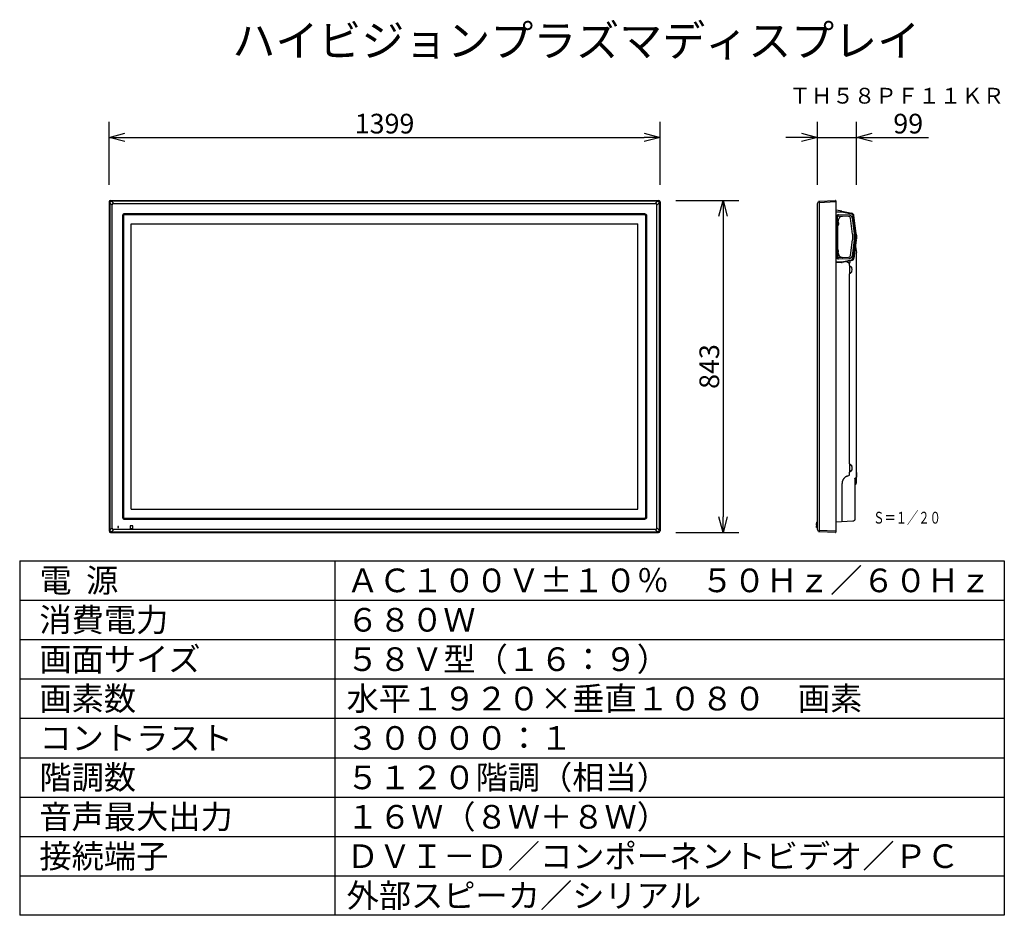
# Model space of a CAD drawing. Extents: x 2 to 127, y 258 to 371.
import ezdxf
from ezdxf.enums import TextEntityAlignment as Align

# ---------------------------------------------------------------- set-up
doc = ezdxf.new("R2010")
doc.units = 0
doc.layers.get('0').update_dxf_attribs({"linetype": 'CONTINUOUS'})
doc.layers.get('DEFPOINTS').update_dxf_attribs({"linetype": 'CONTINUOUS'})
for name, color, linetype in [('GAIKEI', 7, 'CONTINUOUS'), ('MOJI1', 2, 'CONTINUOUS'), ('SUNPO', 3, 'CONTINUOUS'), ('TOUROKU', 1, 'CONTINUOUS'), ('WAKU', 4, 'CONTINUOUS')]:
    doc.layers.add(name, color=color, linetype=linetype)
doc.styles.get("Standard").update_dxf_attribs({"font": 'MONOTXT.shx', "bigfont": 'BIGFONT.shx'})
doc.dimstyles.get("Standard").update_dxf_attribs({"dimscale": 0, "dimtxt": 3, "dimasz": 2, "dimexe": 2, "dimexo": 2, "dimgap": 0.09, "dimtad": 3, "dimdec": 4, "dimzin": 0, "dimtxsty": 'STANDARD', "dimblk1": 'OPEN30', "dimblk2": 'OPEN30', "dimsah": 1, "dimcen": 0, "dimazin": 3, "dimtfac": 1, "dimtdec": 4, "dimtofl": 0, "dimtmove": 0, "dimatfit": 3, "dimtolj": 1, "dimtzin": 0})

# ---------------------------------------------------------------- blocks, each defined once
blk = doc.blocks.new('_OPEN30')
at = {"color": 0, "linetype": 'BYBLOCK'}
for p, q in [((-1, 0.268), (0, 0)), ((0, 0), (-1, -0.268)), ((0, 0), (-1, 0))]:
    blk.add_line(p, q, dxfattribs=at)
blk = doc.blocks.new('*D4')
at = {"layer": 'DEFPOINTS', "color": 0, "linetype": 'CONTINUOUS'}
for p in [(83.79, 356.21), (13.84, 348.21), (83.79, 348.21)]:
    blk.add_point(p, dxfattribs=at)
at = {"layer": 'SUNPO', "color": 0, "linetype": 'CONTINUOUS'}
for p, q in [((13.84, 350.21), (13.84, 358.21)), ((83.79, 350.21), (83.79, 358.21)), ((15.84, 356.21), (81.79, 356.21))]:
    blk.add_line(p, q, dxfattribs=at)
at = {"layer": 'SUNPO', "color": 0, "linetype": 'CONTINUOUS', "xscale": 2, "yscale": 2, "zscale": 2, "rotation": 180}
blk.add_blockref('_OPEN30', (13.84, 356.21), dxfattribs=at)
at = {"layer": 'SUNPO', "color": 0, "linetype": 'CONTINUOUS', "xscale": 2, "yscale": 2, "zscale": 2}
blk.add_blockref('_OPEN30', (83.79, 356.21), dxfattribs=at)
at = {"layer": 'SUNPO', "color": 0, "linetype": 'CONTINUOUS', "insert": (48.82, 357.96), "char_height": 2.5, "attachment_point": 5}
blk.add_mtext('\\A1;1399', dxfattribs=at)
blk = doc.blocks.new('*D5')
at = {"layer": 'DEFPOINTS', "color": 0}
for p in [(108.72, 356.21), (103.77, 348.21), (108.72, 348.21)]:
    blk.add_point(p, dxfattribs=at)
at = {"layer": 'SUNPO', "color": 0}
for p, q in [((103.77, 350.21), (103.77, 358.21)), ((108.72, 350.21), (108.72, 358.21)), ((101.77, 356.21), (99.77, 356.21)), ((103.77, 356.21), (108.72, 356.21)), ((110.72, 356.21), (117.89, 356.21))]:
    blk.add_line(p, q, dxfattribs=at)
at = {"layer": 'SUNPO', "color": 0, "xscale": 2, "yscale": 2, "zscale": 2}
blk.add_blockref('_OPEN30', (103.77, 356.21), dxfattribs=at)
at = {"layer": 'SUNPO', "color": 0, "xscale": 2, "yscale": 2, "zscale": 2, "rotation": 180}
blk.add_blockref('_OPEN30', (108.72, 356.21), dxfattribs=at)
at = {"layer": 'SUNPO', "color": 0, "insert": (115.3, 357.96), "char_height": 2.5, "attachment_point": 5}
blk.add_mtext('\\A1;99', dxfattribs=at)
blk = doc.blocks.new('*D6')
at = {"layer": 'DEFPOINTS', "color": 0, "linetype": 'CONTINUOUS'}
for p in [(83.8, 348.22), (83.8, 306.07), (91.8, 306.07)]:
    blk.add_point(p, dxfattribs=at)
at = {"layer": 'SUNPO', "color": 0, "linetype": 'CONTINUOUS'}
for p, q in [((85.8, 348.22), (93.8, 348.22)), ((91.8, 346.22), (91.8, 308.07)), ((85.8, 306.07), (93.8, 306.07))]:
    blk.add_line(p, q, dxfattribs=at)
at = {"layer": 'SUNPO', "color": 0, "linetype": 'CONTINUOUS', "xscale": 2, "yscale": 2, "zscale": 2}
for p, rotation in [((91.8, 348.22), 90), ((91.8, 306.07), 270)]:
    blk.add_blockref('_OPEN30', p, dxfattribs=dict(at, rotation=rotation))
at = {"layer": 'SUNPO', "color": 0, "linetype": 'CONTINUOUS', "insert": (90.05, 327.14), "char_height": 2.5, "attachment_point": 5, "rotation": 90}
blk.add_mtext('\\A1;843', dxfattribs=at)

msp = doc.modelspace()

# ---------------------------------------------------------------- linework, layer by layer
at = {"layer": 'GAIKEI', "color": 7, "linetype": 'CONTINUOUS'}
for p, q in [((13.84382, 348.01819), (13.84382, 306.26819)), ((14.04382, 348.21819), (83.59382, 348.21819)), ((83.79382, 348.01819), (83.79382, 306.26819)), ((103.77132, 306.46778), (103.77132, 347.81859)), ((103.77917, 347.84549), (103.92556, 348.07482)), ((103.9864, 348.10944), (103.98485, 348.10936)), ((103.9864, 348.10944), (106.06132, 348.21819)), ((106.06132, 348.21819), (106.06132, 348.21819)), ((106.11132, 348.16819), (106.11132, 348.01819)), ((106.11132, 348.01819), (106.11132, 306.11819)), ((106.88265, 346.84055), (106.19946, 346.99543)), ((106.88265, 346.84055), (108.13144, 346.58821)), ((108.70479, 344.01683), (108.40951, 346.29009)), ((108.70479, 344.01683), (108.40951, 346.29009)), ((108.7074, 343.9955), (108.70479, 344.01683)), ((108.7081, 343.98937), (108.70479, 344.01683)), ((108.7171, 343.84558), (108.71606, 343.88376)), ((108.71726, 343.82408), (108.717, 343.85175)), ((108.71725, 343.82408), (108.7171, 343.84558)), ((108.71725, 343.82408), (108.71725, 343.35764)), ((108.70479, 343.16489), (108.40907, 340.89181)), ((108.70479, 343.16489), (108.7074, 343.18622)), ((108.7074, 343.18622), (108.71129, 343.22422)), ((108.717, 343.32998), (108.71726, 343.35764)), ((108.7171, 343.33615), (108.71725, 343.35764)), ((108.71725, 343.59086), (108.71725, 343.35764)), ((108.60201, 342.37715), (108.71882, 341.59319)), ((108.71882, 312.36217), (108.71882, 341.59319)), ((106.83272, 340.34103), (106.11132, 340.34103)), ((108.13144, 340.59385), (106.93169, 340.35095)), ((108.50882, 312.11069), (108.50882, 310.33797)), ((108.50882, 310.33797), (108.50882, 307.78569)), ((108.2819, 307.51601), (106.11132, 307.40225)), ((108.51882, 307.77569), (108.50882, 307.78569)), ((108.51882, 307.77569), (108.51882, 307.76567)), ((103.92556, 306.21155), (103.77917, 306.44088)), ((14.04382, 306.06819), (83.59382, 306.06819)), ((106.06132, 306.06819), (103.98485, 306.17701))]:
    msp.add_line(p, q, dxfattribs=at)
at = {"layer": 'GAIKEI', "color": 1, "linetype": 'CONTINUOUS'}
for p, q in [((13.95257, 347.90767), (14.24342, 347.61682)), ((13.95264, 347.90964), (13.95264, 306.37673)), ((83.48527, 348.10936), (14.1464, 348.10936)), ((14.44518, 347.81859), (14.15441, 348.10936)), ((14.24342, 306.64265), (14.24342, 347.64372)), ((14.41828, 347.81859), (83.21936, 347.81859)), ((83.19245, 347.81859), (83.48323, 348.10936)), ((83.685, 347.90759), (83.39422, 347.61682)), ((83.39422, 306.64265), (83.39422, 347.64372)), ((83.685, 347.90964), (83.685, 306.37673)), ((103.98485, 347.87305), (103.98485, 306.41332)), ((106.06132, 348.01846), (103.9864, 347.90972)), ((106.11132, 348.01819), (106.06132, 348.01819)), ((15.55763, 346.29939), (15.55763, 307.98699)), ((15.66882, 346.29332), (15.66882, 307.99305)), ((81.87501, 346.50438), (15.76262, 346.50438)), ((81.86896, 346.39319), (15.76868, 346.39319)), ((81.96882, 346.29332), (81.96882, 307.99305)), ((82.08001, 346.29939), (82.08001, 307.98699)), ((106.87268, 346.74103), (106.11132, 346.74103)), ((106.45733, 346.42851), (107.74223, 346.38364)), ((108.11159, 346.4902), (106.87268, 346.74103)), ((108.13193, 346.58803), (108.13133, 346.58815)), ((108.13231, 346.58795), (108.13193, 346.58803)), ((108.60516, 344.00436), (108.3099, 346.27738)), ((108.40943, 346.29069), (108.40906, 346.29035)), ((108.40906, 346.29035), (108.40943, 346.29069)), ((108.40943, 346.29069), (108.40943, 346.29069)), ((108.40947, 346.29039), (108.40943, 346.29069)), ((108.40951, 346.29009), (108.40947, 346.29039)), ((16.64882, 345.23069), (80.98882, 345.23069)), ((16.64882, 309.05569), (16.64882, 345.23069)), ((80.98882, 309.05569), (80.98882, 345.23069)), ((106.24268, 341.09811), (106.24268, 346.08396)), ((106.29268, 346.08396), (106.29268, 341.09811)), ((106.40427, 345.42819), (106.29268, 345.42819)), ((106.29268, 345.07819), (106.40427, 345.07819)), ((106.35532, 345.25319), (106.35532, 345.42819)), ((106.35532, 345.07819), (106.35532, 345.25319)), ((106.38182, 341.99869), (106.38182, 345.07819)), ((106.40427, 345.07819), (106.40427, 345.42819)), ((106.41569, 345.50564), (106.4953, 345.88018)), ((107.73526, 346.18388), (106.45035, 346.22875)), ((106.46656, 345.12461), (106.46656, 345.38176)), ((108.24614, 343.95546), (107.97414, 345.96766)), ((108.17221, 345.99443), (108.44421, 343.98224)), ((108.25508, 343.35947), (108.25508, 343.82259)), ((108.45496, 343.82259), (108.45496, 343.35947)), ((108.61682, 343.35805), (108.61682, 343.82402)), ((108.71682, 343.82425), (108.71682, 343.82402)), ((108.71682, 343.82406), (108.71725, 343.82408)), ((108.71682, 343.82406), (108.71725, 343.82408)), ((108.71725, 343.82408), (108.71725, 343.59086)), ((108.71725, 343.82408), (108.71725, 343.82408)), ((108.71725, 343.82408), (108.71725, 343.82408)), ((107.97414, 341.21441), (108.24614, 343.2266)), ((108.44421, 343.19982), (108.17221, 341.18763)), ((108.3099, 340.90469), (108.60516, 343.17771)), ((106.40427, 341.51319), (106.29268, 341.51319)), ((106.35532, 341.33819), (106.35532, 341.51319)), ((106.35532, 341.16319), (106.35532, 341.33819)), ((106.40427, 341.16319), (106.40427, 341.51319)), ((106.45578, 341.48784), (106.41569, 341.67643)), ((106.46656, 341.20961), (106.46656, 341.46676)), ((106.4953, 341.30188), (106.48518, 341.34952)), ((106.11132, 340.44103), (106.87268, 340.44103)), ((106.29268, 341.16319), (106.40427, 341.16319)), ((106.45035, 340.95331), (107.73526, 340.99818)), ((107.74223, 340.79843), (106.45733, 340.75356)), ((106.87268, 340.44103), (108.11159, 340.69186)), ((107.85963, 340.22986), (107.44177, 340.45422)), ((107.85963, 339.97212), (107.85963, 340.22986)), ((107.85963, 314.79212), (107.85963, 338.89425)), ((107.89613, 338.95886), (107.89613, 339.90752)), ((108.13308, 339.73782), (108.08977, 339.73789)), ((108.71381, 315.91377), (108.71882, 315.91377)), ((107.89613, 313.77886), (107.89613, 314.72752)), ((108.05327, 314.6136), (108.09843, 314.61353)), ((108.06052, 313.91045), (108.10568, 313.91052)), ((108.10568, 314.59585), (108.12584, 314.57549)), ((108.11245, 313.9139), (108.11256, 313.91402)), ((108.11259, 313.91404), (108.13238, 313.93424)), ((108.13237, 314.57214), (108.1127, 314.59221)), ((107.5545, 313.23277), (107.85963, 313.34383)), ((107.85963, 313.34383), (107.85963, 313.71425)), ((108.50882, 312.89024), (108.50882, 312.11069)), ((108.65302, 312.99567), (108.57462, 312.96713)), ((108.71874, 313.0857), (108.71875, 313.08604)), ((108.71882, 313.70819), (108.71882, 313.08964)), ((108.71882, 313.08964), (108.71882, 313.08322)), ((106.89652, 307.44341), (106.89652, 312.29308)), ((16.64882, 309.05569), (80.98882, 309.05569)), ((15.76262, 307.78199), (81.87502, 307.78199)), ((15.76868, 307.89319), (81.86896, 307.89319)), ((14.24342, 306.66955), (13.95264, 306.37878)), ((14.15441, 306.17701), (14.44518, 306.46778)), ((83.21936, 306.46778), (14.41828, 306.46778)), ((14.93882, 306.82319), (14.93882, 306.71319)), ((15.04882, 306.82319), (14.93882, 306.82319)), ((14.93882, 306.71319), (15.04882, 306.71319)), ((15.04882, 306.71319), (15.04882, 306.82319)), ((16.53382, 306.91828), (16.53382, 306.61809)), ((16.85891, 306.94319), (16.55872, 306.94319)), ((16.55872, 306.59319), (16.85891, 306.59319)), ((16.88382, 306.61809), (16.88382, 306.91828)), ((83.48323, 306.17701), (83.19245, 306.46778)), ((83.39422, 306.66955), (83.685, 306.37878)), ((103.67132, 307.38583), (103.67132, 307.2285)), ((103.67132, 307.38583), (103.77132, 307.38583)), ((103.67132, 307.04676), (103.67132, 307.2285)), ((103.67132, 307.04676), (103.67132, 306.94009)), ((103.67132, 306.79808), (103.67132, 306.94009)), ((103.67132, 306.72008), (103.67132, 306.79808)), ((103.67132, 306.79808), (103.67132, 306.79808)), ((103.67132, 306.72013), (103.67132, 306.72007)), ((103.77132, 306.72008), (103.67132, 306.72008)), ((103.67132, 306.71966), (103.67132, 306.72007)), ((103.77132, 306.71966), (103.67132, 306.71966)), ((103.9864, 306.37665), (106.06132, 306.26791)), ((106.06132, 306.26819), (106.11132, 306.26819)), ((14.15237, 306.17701), (83.48527, 306.17701))]:
    msp.add_line(p, q, dxfattribs=at)
at = {"layer": 'GAIKEI', "color": 7, "linetype": 'CONTINUOUS'}
for centre, radius, start, end in [((14.04382, 348.01819), 0.2, 90.0784682, 179.9215318), ((83.59382, 348.01819), 0.2, 0.0784682, 89.9215318), ((103.82132, 347.81859), 0.05, 147.4491321, 180), ((106.06132, 348.16819), 0.05, 0, 90), ((108.06198, 346.24517), 0.35, 7.4009925, 78.5545585), ((108.06198, 340.93689), 0.35, 281.4454415, 352.5990075), ((14.04382, 306.26819), 0.2, 180.0784682, 269.9215318), ((83.59382, 306.26819), 0.2, 270.0784682, 359.9215318), ((103.82132, 306.46778), 0.05, 180, 212.5508679), ((103.98878, 306.25191), 0.075, 212.5508679, 267), ((106.06132, 306.11819), 0.05, 270, 0)]:
    msp.add_arc(centre, radius, start, end, dxfattribs=at)
at = {"layer": 'GAIKEI', "color": 1, "linetype": 'CONTINUOUS'}
for centre, radius, start, end in [((14.04382, 348.01819), 0.2, 179.9215318, 180), ((14.04382, 348.01819), 0.2, 90, 90.0784682), ((83.59382, 348.01819), 0.2, 89.9215318, 90), ((83.59382, 348.01819), 0.2, 0, 0.0784682), ((108.06198, 346.24517), 0.25, 7.4009925, 78.5545585), ((107.93182, 345.18338), 1.55, 168, 170.9125453), ((106.40427, 345.36319), 0.065, 16.6015496, 90), ((106.40427, 345.14319), 0.065, 270, 343.3984504), ((106.03532, 345.25319), 0.45, 0, 16.6015496), ((106.03532, 345.25319), 0.45, 343.3984504, 0), ((107.72682, 345.9345), 0.24952, 7.6356608, 88.0627731), ((107.21682, 343.82402), 1.4, 0, 7.4009925), ((107.21682, 343.35805), 1.4, 352.5990075, 0), ((107.93182, 341.99869), 1.55, 180, 192), ((106.40427, 341.44819), 0.065, 16.6015496, 90), ((106.03532, 341.33819), 0.45, 0, 16.6015496), ((106.03532, 341.33819), 0.45, 343.3984504, 0), ((106.40427, 341.22819), 0.065, 270, 343.3984504), ((107.72682, 341.24756), 0.24952, 271.9372269, 352.3643392), ((58.39135, 351.3648), 50.70599, 347.3145798, 347.4317476), ((108.06198, 340.93689), 0.25, 281.4454415, 352.5990075), ((109.06005, 338.25859), 1.35834, 148.9672947, 152.0975341), ((109.06005, 313.07859), 1.35834, 148.9672947, 152.0975341), ((108.60882, 312.87316), 0.1, 110, 112.410755), ((108.61882, 313.08964), 0.1, 290.0000594, 340.4696216), ((108.61882, 313.08964), 0.1, 340.4697507, 359.9999303), ((14.04382, 306.26819), 0.2, 180, 180.0784682), ((83.59382, 306.26819), 0.2, 359.9215318, 0), ((14.04382, 306.26819), 0.2, 269.9215318, 270), ((83.59382, 306.26819), 0.2, 270, 270.0784682)]:
    msp.add_arc(centre, radius, start, end, dxfattribs=at)
at = {"layer": 'GAIKEI'}
msp.add_arc((108.45876, 312.36591), 0.26008, 281.0963121, 359.1773757, dxfattribs=at)
at = {"layer": 'GAIKEI', "color": 1, "linetype": 'CONTINUOUS'}
for centre, major_axis, ratio, start_param, end_param in [((14.84745, 347.21455), (-0.55861, 0.55861), 0.411395076, 5.892894349, 6.673476266), ((82.79019, 347.21455), (-0.55861, -0.55861), 0.411395076, 2.751301695, 3.531883612), ((104.35308, 348.05376), (0.27313, 0.39719), 0.621779385, 2.314805323, 2.406452753), ((102.24509, 348.01819), (3.81623, 0), 0.052407779, 0, 0.001369528), ((15.76896, 346.29305), (-0.0709, 0.0709), 0.997264689, 5.499156672, 7.067213943), ((81.86868, 346.29305), (-0.0709, -0.0709), 0.997264689, 2.357564018, 3.925621289), ((106.93547, 345.78662), (0.09362, 0.44044), 0.999371905, 1.137417462, 1.570796327), ((106.93547, 341.39544), (-0.09362, 0.44044), 0.999371905, 1.570796327, 2.004175192), ((108.13307, 339.43319), (0, 0.30463), 0.141134997, 3.141828771, 6.28294919), ((108.07802, 313.89277), (-0.00004, 0.025), 0.989990333, 0.783741896, 1.569140087), ((108.12318, 314.61353), (0.00004, 0.025), 0.989990333, 1.572452567, 2.357850758), ((108.09842, 314.25319), (0, 0.36034), 0.141134997, 5.899822158, 6.28294919), ((108.10833, 314.55782), (-0.00004, -0.025), 0.989990333, 1.572452567, 2.357850758), ((15.76896, 307.99332), (-0.0709, -0.0709), 0.997264689, 5.499156672, 7.067213943), ((81.86868, 307.99332), (-0.0709, 0.0709), 0.997264689, 2.357564018, 3.925621289), ((14.84745, 307.07182), (-0.55861, -0.55861), 0.411395076, 5.892894349, 6.673476266), ((16.55891, 306.91809), (-0.01781, 0.01781), 0.992432509, 5.501585242, 7.064785372), ((16.55891, 306.61828), (-0.01781, -0.01781), 0.992432509, 5.501585242, 7.064785372), ((16.85872, 306.91809), (-0.01781, -0.01781), 0.992432509, 2.359992588, 3.923192719), ((16.85872, 306.61828), (-0.01781, 0.01781), 0.992432509, 2.359992588, 3.923192719), ((82.79019, 307.07182), (-0.55861, 0.55861), 0.411395076, 2.751301695, 3.531883612), ((104.35308, 306.23261), (-0.27313, 0.39719), 0.621779385, 0.735139901, 0.826787331), ((102.24509, 306.26819), (3.81623, 0), 0.052407779, 6.281815779, 6.283185307)]:
    msp.add_ellipse(centre, major_axis=major_axis, ratio=ratio, start_param=start_param, end_param=end_param, dxfattribs=at)
at = {"layer": 'GAIKEI', "color": 7, "linetype": 'CONTINUOUS'}
for centre, major_axis, ratio, start_param, end_param in [((104.357, 348.05376), (-0.43222, 0.01874), 0.096845534, 6.227176795, 6.318824225), ((103.99032, 348.03455), (0.00393, -0.0749), 0.996584439, 3.141592654, 4.152613245)]:
    msp.add_ellipse(centre, major_axis=major_axis, ratio=ratio, start_param=start_param, end_param=end_param, dxfattribs=at)
at = {"layer": 'GAIKEI', "color": 1, "linetype": 'CONTINUOUS'}
for points, start_tangent, end_tangent in [([(14.15229, 348.10944), (14.12874, 348.10808), (14.1055, 348.10395), (14.08407, 348.09749), (14.06343, 348.08865), (14.04396, 348.07761), (14.02593, 348.06447), (14.00941, 348.04937), (13.99472, 348.03258), (13.98216, 348.01447), (13.97164, 347.99504), (13.96333, 347.97463), (13.95737, 347.95345), (13.95375, 347.93168), (13.95256, 347.90972)], (-0.999999622, 0.000869513), (0.000323358, -0.999999948)), ([(83.48535, 348.10944), (83.5089, 348.10808), (83.53213, 348.10395), (83.55357, 348.09749), (83.57421, 348.08865), (83.59368, 348.07761), (83.61171, 348.06447), (83.62822, 348.04937), (83.64291, 348.03258), (83.65547, 348.01447), (83.666, 347.99504), (83.67431, 347.97463), (83.68027, 347.95345), (83.68388, 347.93168), (83.68508, 347.90972)], (0.999999622, 0.000869513), (-0.000323358, -0.999999948)), ([(103.9864, 348.10944), (103.98694, 348.10811), (103.98715, 348.10395), (103.98716, 348.09941), (103.98711, 348.09357), (103.98701, 348.08623), (103.98692, 348.07761), (103.98684, 348.06808), (103.9868, 348.05748), (103.9868, 348.04552), (103.98684, 348.03258), (103.98691, 348.01931), (103.987, 348.00531), (103.98709, 347.99026), (103.98716, 347.97463), (103.98716, 347.95902), (103.98707, 347.94308), (103.98683, 347.92645), (103.9864, 347.90972)], (0.453879767, -0.891062936), (-0.031367968, -0.999507904)), ([(15.76262, 346.50438), (15.73963, 346.50302), (15.71685, 346.49903), (15.69474, 346.49255), (15.67377, 346.48377), (15.65381, 346.47274), (15.63523, 346.45964), (15.61782, 346.44408), (15.60225, 346.42657), (15.58881, 346.40747), (15.57786, 346.38746), (15.56913, 346.36631), (15.56278, 346.3444), (15.55894, 346.32204), (15.55763, 346.29939)], (-0.999996923, -0.00248087), (-0.001843155, -0.999998301)), ([(81.87501, 346.50438), (81.89801, 346.50302), (81.92078, 346.49903), (81.9429, 346.49255), (81.96387, 346.48377), (81.98383, 346.47274), (82.0024, 346.45964), (82.01982, 346.44408), (82.03539, 346.42657), (82.04883, 346.40747), (82.05978, 346.38746), (82.06851, 346.36631), (82.07485, 346.3444), (82.0787, 346.32204), (82.08001, 346.29939)], (0.999996923, -0.00248087), (0.001843155, -0.999998301)), ([(106.24268, 346.08396), (106.24246, 346.0942), (106.2418, 346.10727), (106.24069, 346.12316), (106.23935, 346.14114), (106.2384, 346.15641), (106.23786, 346.16873), (106.23772, 346.18565), (106.2384, 346.20268), (106.23989, 346.21921), (106.24221, 346.23524), (106.24536, 346.25077), (106.24933, 346.26581), (106.25412, 346.28034), (106.26757, 346.31095), (106.2845, 346.33856), (106.29774, 346.35532), (106.31253, 346.37075), (106.32887, 346.38485), (106.34773, 346.39808), (106.36776, 346.40906), (106.38896, 346.4178), (106.42307, 346.42642), (106.45733, 346.42851)], (-0.008889748, 0.999960485), (0.9995504, -0.029983278)), ([(107.74223, 346.38364), (107.79441, 346.37874), (107.84556, 346.36774), (107.89571, 346.35064), (107.94343, 346.32803), (107.98764, 346.30036), (108.02836, 346.26762), (108.06495, 346.23039), (108.09688, 346.18914), (108.12414, 346.14387), (108.14613, 346.09569), (108.16216, 346.04588), (108.17221, 345.99443)], (0.999392779, -0.034843545), (0.133856409, -0.991000738)), ([(108.13231, 346.58793), (108.13227, 346.5879), (108.13211, 346.58774), (108.13184, 346.58748), (108.13175, 346.58739)], (-0.680243233, -0.732986456), (-0.722276917, -0.691603973)), ([(108.13231, 346.58795), (108.13232, 346.58795), (108.13232, 346.58795), (108.13232, 346.58795), (108.13232, 346.58795), (108.13232, 346.58795), (108.13232, 346.58795), (108.13231, 346.58794), (108.13231, 346.58793)], (0.980114007, -0.19843521), (-0.666866844, -0.7451769)), ([(106.45035, 346.22875), (106.43642, 346.22865), (106.42228, 346.22733), (106.40738, 346.22455), (106.39192, 346.22006), (106.38312, 346.21672), (106.37467, 346.21292), (106.36464, 346.20758), (106.35333, 346.2003), (106.34116, 346.19068), (106.32801, 346.17755), (106.31802, 346.16483), (106.31053, 346.15286), (106.30509, 346.14207), (106.30211, 346.13493), (106.29944, 346.12736), (106.29725, 346.11984), (106.29553, 346.1124), (106.29335, 346.09787), (106.29268, 346.08396)], (-0.999362768, 0.035693941), (0.000369463, -0.999999932)), ([(106.94953, 346.18668), (106.94863, 346.18671), (106.91116, 346.1866), (106.87365, 346.18351), (106.83642, 346.17758), (106.79975, 346.16893), (106.76396, 346.15769), (106.73038, 346.14455), (106.69757, 346.12939), (106.66553, 346.11252), (106.63423, 346.09426), (106.60464, 346.07566), (106.57531, 346.05649)], (-0.999207458, 0.039805225), (-0.832120601, -0.554594721)), ([(108.25508, 343.82259), (108.25284, 343.88918), (108.24614, 343.95546)], (-0.000157398, 0.999999988), (-0.133803119, 0.991007934)), ([(108.44421, 343.98224), (108.45227, 343.9026), (108.45496, 343.82259)], (0.133917555, -0.990992476), (0.000041922, -0.999999999)), ([(108.24614, 343.2266), (108.25284, 343.29289), (108.25508, 343.35947)], (0.133803119, 0.991007934), (0.000157398, 0.999999988)), ([(108.45496, 343.35947), (108.45227, 343.27947), (108.44421, 343.19982)], (-0.000041922, -0.999999999), (-0.133917555, -0.990992476)), ([(106.45733, 340.75356), (106.4345, 340.75422), (106.41171, 340.75779), (106.38896, 340.76427), (106.3678, 340.77298), (106.34777, 340.78396), (106.32887, 340.79721), (106.30496, 340.81884), (106.28453, 340.84346), (106.27734, 340.85415), (106.2707, 340.86532), (106.26462, 340.87698), (106.25909, 340.88911), (106.25412, 340.90172), (106.24817, 340.92029), (106.24355, 340.93967), (106.24026, 340.95987), (106.2383, 340.98089), (106.23768, 341.00272), (106.23808, 341.01911), (106.23892, 341.03444), (106.24026, 341.05337), (106.24161, 341.07184), (106.24242, 341.08668), (106.24268, 341.09811)], (-0.999442813, -0.033377602), (0.010208888, 0.999947888)), ([(106.29268, 341.09811), (106.29334, 341.08424), (106.29551, 341.06975), (106.29722, 341.06233), (106.2994, 341.05482), (106.30206, 341.04726), (106.30523, 341.03968), (106.31047, 341.0293), (106.31776, 341.01761), (106.32757, 341.00501), (106.34036, 340.99209), (106.3505, 340.98383), (106.36026, 340.97714), (106.36941, 340.97182), (106.37776, 340.96768), (106.38516, 340.96452), (106.39149, 340.96215), (106.40713, 340.95758), (106.42228, 340.95473), (106.43674, 340.95339), (106.45035, 340.95331)], (-0.000366086, -0.999999933), (0.999358172, 0.035822384)), ([(106.57531, 341.12557), (106.60464, 341.1064), (106.63423, 341.0878), (106.66553, 341.06954), (106.69757, 341.05268), (106.73038, 341.03752), (106.76396, 341.02437), (106.79975, 341.01313), (106.83642, 341.00449), (106.87365, 340.99855), (106.91116, 340.99547), (106.94949, 340.97074), (106.95039, 340.97077)], (0.832120601, -0.554594721), (0.999207458, 0.039805225)), ([(108.17221, 341.18763), (108.16216, 341.13621), (108.14614, 341.08639), (108.12414, 341.0382), (108.0969, 340.99296), (108.06498, 340.95171), (108.02836, 340.91444), (107.98768, 340.88173), (107.94346, 340.85406), (107.89571, 340.83142), (107.84558, 340.81432), (107.79443, 340.80332), (107.74223, 340.79843)], (-0.133903618, -0.99099436), (-0.999394438, -0.034795936)), ([(107.89879, 340.54673), (107.89938, 340.53951), (107.90081, 340.51234), (107.90098, 340.48318), (107.89987, 340.45412), (107.89742, 340.4238), (107.89374, 340.39367), (107.88862, 340.3622), (107.88229, 340.33105)], (0.088594283, -0.996067795), (-0.218006312, -0.975947359)), ([(107.89613, 339.90752), (107.87768, 339.93912), (107.86008, 339.97127), (107.85963, 339.97212)], (-0.515683705, 0.856779036), (-0.472129486, 0.88152921)), ([(108.13308, 339.12856), (108.12889, 339.12743), (108.12284, 339.12415), (108.11782, 339.12081), (108.11208, 339.11662), (108.10566, 339.11161), (108.01526, 339.04705), (108.00355, 339.03685), (107.99103, 339.02554), (107.97789, 339.01331), (107.96419, 339.00027), (107.94997, 338.98646), (107.93538, 338.97204), (107.92052, 338.95715), (107.9005, 338.93678), (107.8802, 338.91581), (107.85963, 338.89425)], (-0.984912976, -0.17305037), (-0.68783334, -0.725868649)), ([(108.00487, 339.79393), (107.9863, 339.80913), (107.96727, 339.82614), (107.94841, 339.84459), (107.9301, 339.86426), (107.91253, 339.88522), (107.89613, 339.90752)], (-0.787088897, 0.61683958), (-0.56654184, 0.824032974)), ([(108.08977, 339.73789), (108.08528, 339.73892), (108.07868, 339.74193), (108.07316, 339.74501), (108.0668, 339.74889), (108.05965, 339.75355), (108.04775, 339.76175), (108.03446, 339.77137), (108.02012, 339.78214), (108.00487, 339.79393)], (-0.989093814, 0.147286886), (-0.78682712, 0.617173463)), ([(107.85963, 314.79212), (107.87499, 314.77599), (107.89022, 314.76017), (107.9053, 314.74467), (107.92023, 314.7295), (107.935, 314.7147), (107.9496, 314.70028), (107.96386, 314.68642), (107.97761, 314.67332), (107.99079, 314.66105), (108.00335, 314.64969), (108.01512, 314.63944), (108.02574, 314.63064), (108.03512, 314.62341), (108.043, 314.61803), (108.04907, 314.61473), (108.05327, 314.6136)], (0.687908866, -0.725797074), (0.984825247, -0.173548934)), ([(107.89613, 314.72752), (107.87768, 314.75912), (107.86008, 314.79127), (107.85963, 314.79212)], (-0.515683705, 0.856779036), (-0.472129485, 0.881529211)), ([(108.05327, 313.89277), (108.04908, 313.89164), (108.04303, 313.88836), (108.03801, 313.88503), (108.03227, 313.88083), (108.02585, 313.87582), (108.01526, 313.86705), (108.00355, 313.85685), (107.99103, 313.84554), (107.97789, 313.83331), (107.96419, 313.82027), (107.94997, 313.80646), (107.93538, 313.79204), (107.92052, 313.77715), (107.9005, 313.75678), (107.8802, 313.73581), (107.85963, 313.71425)], (-0.984912976, -0.17305037), (-0.687833341, -0.725868649)), ([(108.10568, 313.91052), (108.10921, 313.91144), (108.11257, 313.91402)], (0.996605754, 0.082322366), (0.656852571, 0.754019032)), ([(108.11258, 314.59233), (108.11252, 314.5924), (108.11245, 314.59247)], (-0.70620485, 0.708007563), (-0.6650218, 0.746823946)), ([(108.13247, 313.93434), (108.13387, 313.93585), (108.13704, 313.93986), (108.14018, 313.94476), (108.14342, 313.95102), (108.14674, 313.95893), (108.14975, 313.96768), (108.15241, 313.97681), (108.15482, 313.9864), (108.15704, 313.99651), (108.15912, 314.0072), (108.16108, 314.01847), (108.16291, 314.03031), (108.16463, 314.04272), (108.16623, 314.05568), (108.16773, 314.06917), (108.16911, 314.08314), (108.17037, 314.09757), (108.17152, 314.11243), (108.17255, 314.12767), (108.17346, 314.14325), (108.17424, 314.15914), (108.17491, 314.17529), (108.17544, 314.19166), (108.17585, 314.20819), (108.17613, 314.22485), (108.17629, 314.24159), (108.17631, 314.25836), (108.17621, 314.27512), (108.17597, 314.29181), (108.17561, 314.3084), (108.17513, 314.32482), (108.17451, 314.34105), (108.17377, 314.35703), (108.17291, 314.37272), (108.17193, 314.38808), (108.17083, 314.40306), (108.16962, 314.41763), (108.16828, 314.43175), (108.16684, 314.44538), (108.16529, 314.45848), (108.16363, 314.47104), (108.16186, 314.48303), (108.15998, 314.49441), (108.15798, 314.50518), (108.15587, 314.51533), (108.15363, 314.52485), (108.15123, 314.53378), (108.14862, 314.54215), (108.14572, 314.55004), (108.14234, 314.55759), (108.13878, 314.56393), (108.13539, 314.5687), (108.13246, 314.57205)], (0.694590258, 0.71940557), (-0.692224956, 0.721681793)), ([(107.5545, 313.23277), (107.50106, 313.21155), (107.44879, 313.18723), (107.39795, 313.15991), (107.34879, 313.12973), (107.30383, 313.09848), (107.26049, 313.06465), (107.21894, 313.0284), (107.17937, 312.9899), (107.14199, 312.9493), (107.10697, 312.90676), (107.07467, 312.86272), (107.04471, 312.81678), (107.01722, 312.76915), (106.99234, 312.72004), (106.97018, 312.66968), (106.95088, 312.61828), (106.93446, 312.56581), (106.92093, 312.5123), (106.91032, 312.45802), (106.90269, 312.40322), (106.89807, 312.34815), (106.89652, 312.29308)], (-0.939599176, -0.342276773), (-0.000451485, -0.999999898)), ([(108.50908, 312.8804), (108.50955, 312.88529), (108.51028, 312.89051), (108.51132, 312.89594), (108.5127, 312.90153), (108.51446, 312.9072), (108.51663, 312.91291), (108.51923, 312.91858), (108.5222, 312.9241), (108.52552, 312.92946), (108.52919, 312.93461), (108.53352, 312.93986), (108.53883, 312.94532), (108.54759, 312.95265), (108.5584, 312.95966), (108.57125, 312.96584)], (0.072794797, 0.997346939), (0.927860534, 0.372927379)), ([(15.55763, 307.98699), (15.55899, 307.96399), (15.56297, 307.94122), (15.56946, 307.91911), (15.57823, 307.89813), (15.58927, 307.87818), (15.60237, 307.8596), (15.61792, 307.84218), (15.63543, 307.82661), (15.65453, 307.81317), (15.67455, 307.80223), (15.6957, 307.7935), (15.71761, 307.78715), (15.73997, 307.7833), (15.76262, 307.78199)], (0.00248087, -0.999996923), (0.999998301, -0.001843155)), ([(82.08001, 307.98699), (82.07865, 307.96399), (82.07466, 307.94122), (82.06818, 307.91911), (82.0594, 307.89813), (82.04837, 307.87818), (82.03527, 307.8596), (82.01971, 307.84218), (82.00221, 307.82661), (81.98311, 307.81317), (81.96309, 307.80223), (81.94194, 307.7935), (81.92003, 307.78715), (81.89767, 307.7833), (81.87502, 307.78199)], (-0.00248087, -0.999996923), (-0.999998301, -0.001843155)), ([(13.95256, 306.37665), (13.95375, 306.35469), (13.95737, 306.33292), (13.96333, 306.31174), (13.97164, 306.29133), (13.98216, 306.2719), (13.99472, 306.25379), (14.00941, 306.237), (14.02593, 306.2219), (14.04396, 306.20877), (14.06343, 306.19772), (14.08407, 306.18888), (14.1055, 306.18242), (14.12874, 306.17829), (14.15229, 306.17693)], (-0.000323358, -0.999999948), (0.999999622, 0.000869513)), ([(83.68508, 306.37665), (83.68388, 306.35469), (83.68027, 306.33292), (83.67431, 306.31174), (83.666, 306.29133), (83.65547, 306.2719), (83.64291, 306.25379), (83.62822, 306.237), (83.61171, 306.2219), (83.59368, 306.20877), (83.57421, 306.19772), (83.55357, 306.18888), (83.53213, 306.18242), (83.5089, 306.17829), (83.48535, 306.17693)], (0.000323358, -0.999999948), (-0.999999622, 0.000869513)), ([(103.9864, 306.37665), (103.98682, 306.36038), (103.98706, 306.34421), (103.98716, 306.3278), (103.98716, 306.31174), (103.9871, 306.29653), (103.98701, 306.28186), (103.98691, 306.26744), (103.98684, 306.25379), (103.9868, 306.2412), (103.9868, 306.22953), (103.98684, 306.21858), (103.98692, 306.20877), (103.98701, 306.20037), (103.9871, 306.19318), (103.98716, 306.18711), (103.98715, 306.18242), (103.98695, 306.17831), (103.9864, 306.17693)], (0.03141793, -0.999506335), (-0.448430992, -0.893817457))]:
    msp.add_spline(points, degree=3, dxfattribs=dict(at, start_tangent=start_tangent, end_tangent=end_tangent))
at = {"layer": 'GAIKEI', "color": 7, "linetype": 'CONTINUOUS'}
for points, start_tangent, end_tangent in [([(106.17879, 347.00017), (106.17003, 347.00239), (106.1616, 347.00469), (106.1535, 347.00717), (106.14573, 347.00986), (106.13827, 347.01281), (106.13112, 347.01603), (106.12354, 347.0198), (106.1151, 347.02439), (106.11146, 347.0265)], (-0.971670359, 0.236340251), (-0.860788781, 0.508962351)), ([(108.71106, 343.96008), (108.70966, 343.97459), (108.7081, 343.98937)], (-0.090822311, 0.995867114), (-0.11034596, 0.993893238)), ([(108.71606, 343.88376), (108.71334, 343.93223), (108.71106, 343.96008)], (-0.039949283, 0.999201709), (-0.090819877, 0.995867335)), ([(108.717, 343.85175), (108.71627, 343.87819), (108.71606, 343.88376)], (-0.018600076, 0.999827004), (-0.039942575, 0.999201977)), ([(108.7081, 343.19236), (108.71078, 343.21867), (108.71129, 343.22423)], (0.110345371, 0.993893304), (0.08910017, 0.99602267)), ([(108.71129, 343.22423), (108.71483, 343.27264), (108.71616, 343.30055)], (0.089093484, 0.996023268), (0.038217186, 0.999269456)), ([(108.71616, 343.30055), (108.71665, 343.31512), (108.717, 343.32998)], (0.038214745, 0.99926955), (0.018599486, 0.999827015)), ([(106.83272, 340.34103), (106.8415, 340.34104), (106.85028, 340.34109), (106.86783, 340.34155), (106.88257, 340.34238)], (0.999997287, -0.002329279), (0.997594384, 0.069321315)), ([(106.88257, 340.34238), (106.90237, 340.34535), (106.91238, 340.34713), (106.92264, 340.34912), (106.93169, 340.35095)], (0.991479124, 0.130265678), (0.979563665, 0.201134346)), ([(108.51882, 307.76567), (108.51722, 307.73762), (108.51249, 307.70985), (108.50471, 307.68286), (108.49391, 307.65693), (108.48024, 307.63228), (108.46395, 307.60938), (108.44518, 307.5885), (108.42412, 307.56978), (108.40118, 307.55358), (108.37656, 307.5401), (108.35049, 307.52941), (108.32348, 307.52172), (108.30281, 307.51799), (108.2819, 307.51601)], (-0.001391601, -0.999999032), (-0.998614025, -0.052631063))]:
    msp.add_spline(points, degree=3, dxfattribs=dict(at, start_tangent=start_tangent, end_tangent=end_tangent))
at = {"layer": 'WAKU', "color": 4}
for p, q in [((2.5, 302.50084), (127.5, 302.50084)), ((2.5, 302.50084), (2.5, 257.50084)), ((42.5, 302.50084), (42.5, 257.50084)), ((127.5, 302.50084), (127.5, 257.50084)), ((127.5, 257.50084), (2.5, 257.50084))]:
    msp.add_line(p, q, dxfattribs=at)
at = {"layer": 'WAKU', "color": 1}
for p, q in [((2.5, 297.50084), (127.5, 297.50084)), ((2.5, 292.50084), (127.5, 292.50084)), ((2.5, 287.50084), (127.5, 287.50084)), ((2.5, 282.50084), (127.5, 282.50084)), ((2.5, 277.50084), (127.5, 277.50084)), ((2.5, 272.50084), (127.5, 272.50084)), ((2.5, 267.50084), (127.5, 267.50084)), ((2.5, 262.50084), (127.5, 262.50084))]:
    msp.add_line(p, q, dxfattribs=at)

# ---------------------------------------------------------------- texts
at = {"layer": 'MOJI1'}
for s, height, p in [('ハイビジョンプラズマディスプレイ', 4, (29.5, 366.50084)), ('電  源', 3, (5, 298.50084)), ('ＡＣ１００Ｖ±１０％\u3000５０Ｈｚ／６０Ｈｚ', 3, (44, 298.50084)), ('消費電力', 3, (5, 293.50084)), ('６８０Ｗ', 3, (44, 293.50084)), ('画面サイズ', 3, (5, 288.50084)), ('５８Ｖ型（１６：９）', 3, (44, 288.50084)), ('画素数', 3, (5, 283.50084)), ('水平１９２０×垂直１０８０\u3000画素', 3, (44, 283.50084)), ('コントラスト', 3, (5, 278.50084)), ('３００００：１', 3, (44, 278.50084)), ('階調数', 3, (5, 273.50084)), ('５１２０階調（相当）', 3, (44, 273.50084)), ('音声最大出力', 3, (5, 268.50084)), ('１６Ｗ（８Ｗ＋８Ｗ）', 3, (44, 268.50084)), ('接続端子', 3, (5, 263.50084)), ('ＤＶＩ－Ｄ／コンポーネントビデオ／ＰＣ', 3, (44, 263.50084)), ('外部スピーカ／シリアル', 3, (44, 258.50084))]:
    msp.add_text(s, height=height, dxfattribs=at).set_placement(p)
at = {"layer": 'TOUROKU'}
msp.add_text('ＴＨ５８ＰＦ１１ＫＲ', height=2, dxfattribs=at).set_placement((127.49995, 360.50084), align=Align.RIGHT)
at = {"layer": 'TOUROKU', "width": 0.7}
msp.add_text('Ｓ＝１／２０', height=1.5, dxfattribs=at).set_placement((119.4457, 307.20351), align=Align.RIGHT)

# ---------------------------------------------------------------- dimensions: what is measured, and where the dimension line sits
at = {"layer": 'SUNPO', "linetype": 'CONTINUOUS'}
for p1, p2, text, picture, middle in [((13.84382, 348.21155), (83.79382, 348.21155), '1399', '*D4', (48.81882, 357.96155)), ((83.79769, 348.21819), (83.79769, 306.06819), '843', '*D6', (90.04769, 327.14319))]:
    dim = msp.add_aligned_dim(p1=p1, p2=p2, distance=8, text=text, dimstyle='STANDARD', override={"dimscale": 1, "dimtxt": 2.5, "dimgap": 0.5, "dimtofl": 1, "dimtmove": 0}, dxfattribs=at)
    dim.commit()
    dim.dimension.update_dxf_attribs({"geometry": picture, "text_midpoint": middle})
at = {"layer": 'SUNPO'}
dim = msp.add_aligned_dim(p1=(103.77132, 348.21155), p2=(108.72132, 348.21155), distance=8, text='99', dimstyle='STANDARD', override={"dimscale": 1, "dimtxt": 2.5, "dimgap": 0.5, "dimtofl": 1, "dimtmove": 0}, dxfattribs=at)
dim.commit()
dim.dimension.update_dxf_attribs({"geometry": '*D5', "text_midpoint": (115.30465, 357.96155)})

doc.saveas('drawing.dxf')
